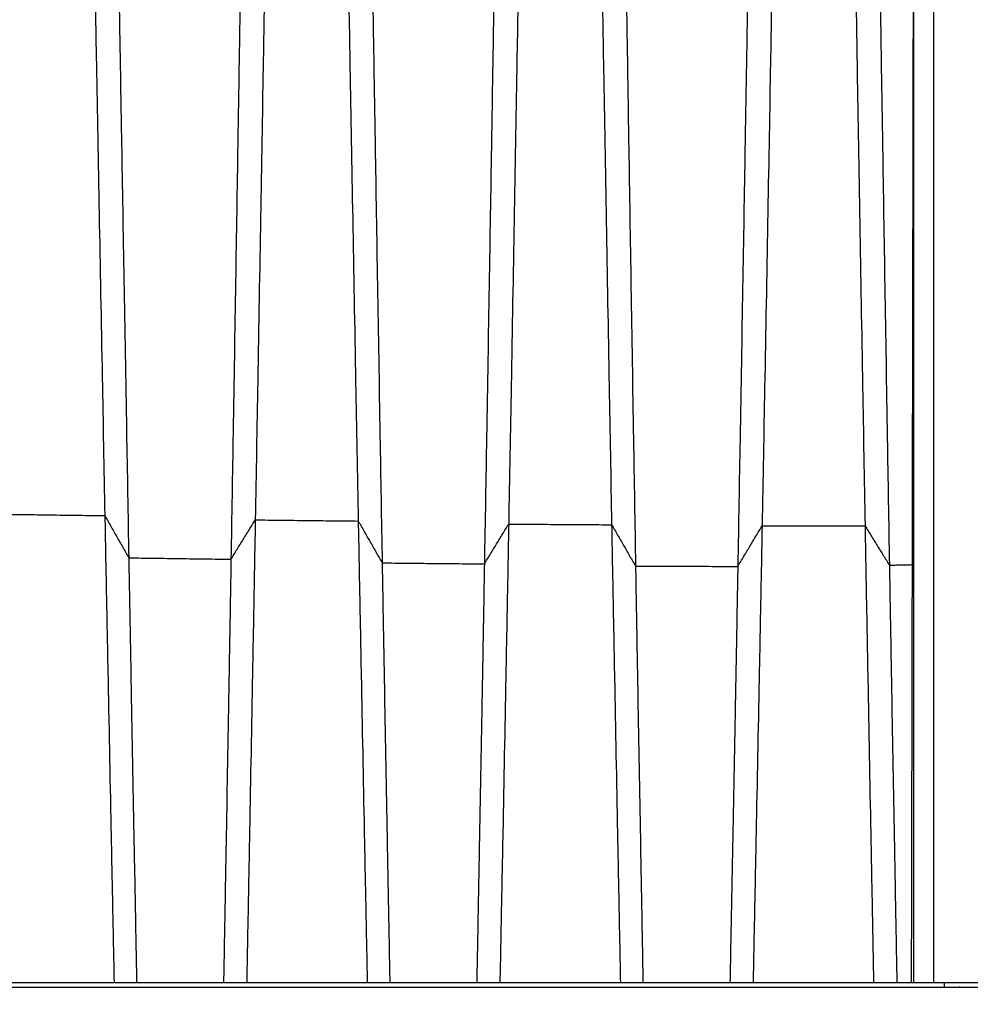
# Model space of a CAD drawing. Units: millimetres. Extents: x 948 to 40281, y 666 to 24284.
# Drawn here: x 7072 to 7951, y 6649 to 7559 of the extents above; entities that cross this region are included whole.
import ezdxf

# ---------------------------------------------------------------- set-up
doc = ezdxf.new("R2010")
doc.units = ezdxf.units.MM
doc.header["$LTSCALE"] = 95
doc.header["$PDSIZE"] = -1
doc.layers.add('FORMAT', color=7, linetype='Continuous')
doc.styles.add('SLDTEXTSTYLE1', font='TXT', dxfattribs={"width": 0.7})
doc.dimstyles.new('SLDDIMSTYLE0', dxfattribs={"dimtxt": 214.488889, "dimasz": 214.488889, "dimexe": 0, "dimexo": 0.0625, "dimgap": 53.622222, "dimtad": 0, "dimtih": 1, "dimtoh": 1, "dimdec": 0, "dimlfac": 1.263158, "dimrnd": 1e-09, "dimzin": 12, "dimdsep": 46, "dimtxsty": 'SLDTEXTSTYLE1', "dimsah": 1, "dimcen": 0.09, "dimadec": 0, "dimazin": 3, "dimtfac": 1, "dimtdec": 0, "dimtofl": 0, "dimtmove": 0, "dimatfit": 3, "dimfxl": 1, "dimfrac": 2, "dimtolj": 1, "dimtzin": 12, "dimarcsym": 0})

# ---------------------------------------------------------------- blocks, each defined once
blk = doc.blocks.new('_D')
at = {"layer": 'FORMAT', "transparency": 16777216}
for p, q in [((6967.85, 6543.82), (6967.85, 6045.62)), ((7940.67, 6543.82), (7940.67, 6045.62)), ((6967.85, 6140.62), (6709.09, 6140.62)), ((7940.67, 6140.62), (6967.85, 6140.62))]:
    blk.add_line(p, q, dxfattribs=at)
for points in [[(6967.85, 6140.62), (7182.34, 6107.62), (7182.34, 6173.62)], [(7940.67, 6140.62), (7726.18, 6173.62), (7726.18, 6107.62)]]:
    blk.add_solid(points, dxfattribs=at)
at = {"layer": 'FORMAT', "transparency": 16777216, "insert": (5823.21, 6243.43), "char_height": 201.083, "attachment_point": 1, "style": 'SLDTEXTSTYLE1'}
blk.add_mtext('1.227m', dxfattribs=at)

msp = doc.modelspace()

# ---------------------------------------------------------------- linework, layer by layer
at = {"color": 7, "linetype": 'Continuous', "lineweight": 25}
for p, q in [((7896.94, 7055.13), (7898.46, 7056.98)), ((6985.63, 6668.89), (7926.7, 6668.89)), ((6985.63, 6664.47), (7926.7, 6664.47)), ((7926.7, 6668.89), (7926.7, 6664.47)), ((7926.7, 6668.89), (7976.97, 6668.89)), ((7926.7, 6664.47), (7976.97, 6664.47))]:
    msp.add_line(p, q, dxfattribs=at)
for points, knots in [([(7136.01, 7860.92), (7136.01, 7860.92), (7136.15, 7853.88), (7136.76, 7823.07), (7137.72, 7772.74), (7139.02, 7704.16), (7140.61, 7619.33), (7141.84, 7552.89), (7144.09, 7430.57), (7146.65, 7293.5), (7149.49, 7143.8), (7150.31, 7100.46)], [0, 0, 0, 0, 0.0788562, 0.1577123, 0.2365685, 0.3154246, 0.3942808, 0.473137, 0.473137, 0.6666667, 0.7436393, 0.7436393, 0.7436393, 0.7436393]), ([(7302.74, 7860.92), (7302.74, 7860.92), (7302.6, 7853.88), (7302.04, 7822.99), (7301.14, 7772.33), (7299.94, 7703.19), (7298.47, 7617.68), (7297.33, 7550.71), (7295.23, 7427.39), (7292.86, 7289.7), (7290.23, 7139.87), (7289.47, 7096.54)], [0, 0, 0, 0, 0.0788562, 0.1577123, 0.2365685, 0.3154246, 0.3942808, 0.473137, 0.473137, 0.6666667, 0.7436393, 0.7436393, 0.7436393, 0.7436393]), ([(7370.73, 7860.92), (7370.73, 7860.92), (7370.86, 7853.88), (7371.46, 7822.96), (7372.4, 7772.21), (7373.67, 7702.92), (7375.22, 7617.23), (7376.42, 7550.12), (7378.62, 7426.53), (7381.11, 7288.67), (7383.88, 7138.8), (7384.69, 7095.47)], [0, 0, 0, 0, 0.0788562, 0.1577123, 0.2365685, 0.3154246, 0.3942808, 0.473137, 0.473137, 0.6666667, 0.7436393, 0.7436393, 0.7436393, 0.7436393]), ([(7537.46, 7860.92), (7537.46, 7860.92), (7537.32, 7853.88), (7536.74, 7822.9), (7535.82, 7771.92), (7534.59, 7702.22), (7533.08, 7616.05), (7531.91, 7548.56), (7529.76, 7424.25), (7527.32, 7285.95), (7524.63, 7135.99), (7523.84, 7092.67)], [0, 0, 0, 0, 0.0788562, 0.1577123, 0.2365685, 0.3154246, 0.3942808, 0.473137, 0.473137, 0.6666667, 0.7436393, 0.7436393, 0.7436393, 0.7436393]), ([(7605.45, 7860.92), (7605.45, 7860.92), (7605.58, 7853.88), (7606.16, 7822.88), (7607.08, 7771.85), (7608.31, 7702.07), (7609.82, 7615.79), (7611, 7548.21), (7613.14, 7423.74), (7615.58, 7285.34), (7618.28, 7135.36), (7619.06, 7092.04)], [0, 0, 0, 0, 0.0788562, 0.1577123, 0.2365685, 0.3154246, 0.3942808, 0.473137, 0.473137, 0.6666667, 0.7436393, 0.7436393, 0.7436393, 0.7436393]), ([(7772.18, 7860.92), (7772.18, 7860.92), (7772.04, 7853.88), (7771.44, 7822.86), (7770.5, 7771.74), (7769.23, 7701.8), (7767.69, 7615.34), (7766.48, 7547.61), (7764.28, 7422.86), (7761.79, 7284.3), (7759.02, 7134.28), (7758.21, 7090.96)], [0, 0, 0, 0, 0.0788562, 0.1577123, 0.2365685, 0.3154246, 0.3942808, 0.473137, 0.473137, 0.6666667, 0.7436393, 0.7436393, 0.7436393, 0.7436393]), ([(7840.17, 7860.92), (7840.17, 7860.92), (7840.3, 7853.88), (7840.86, 7822.86), (7841.76, 7771.75), (7842.96, 7701.83), (7844.43, 7615.39), (7845.57, 7547.68), (7847.67, 7422.96), (7850.04, 7284.42), (7852.67, 7134.41), (7853.43, 7091.08)], [0, 0, 0, 0, 0.0788562, 0.1577123, 0.2365685, 0.3154246, 0.3942808, 0.473137, 0.473137, 0.6666667, 0.7436393, 0.7436393, 0.7436393, 0.7436393]), ([(7917.11, 6668.89), (7917.11, 6677.69), (7917.11, 6695.27), (7917.11, 6721.63), (7917.11, 6747.97), (7917.11, 6774.27), (7917.11, 6800.53), (7917.11, 6828.29), (7917.11, 6857.64), (7917.11, 6888.64), (7917.11, 6919.87), (7917.11, 6949.3), (7917.11, 6977.02), (7917.11, 7003.07), (7917.11, 7029.64), (7917.11, 7056.83), (7917.11, 7081.4), (7917.11, 7103.28), (7917.11, 7122.4), (7917.11, 7141.97), (7917.11, 7162.06), (7917.11, 7182.73), (7917.11, 7202.7), (7917.11, 7221.97), (7917.11, 7240.57), (7917.11, 7259.87), (7917.11, 7279.92), (7917.11, 7300.61), (7917.11, 7321.27), (7917.11, 7341.81), (7917.11, 7362.19), (7917.11, 7382.78), (7917.11, 7403.53), (7917.11, 7424.41), (7917.11, 7445.38), (7917.11, 7466.39), (7917.11, 7487.4), (7917.11, 7508.38), (7917.11, 7529.17), (7917.11, 7549.75), (7917.11, 7570.09), (7917.11, 7590.28), (7917.11, 7609.75), (7917.11, 7628.49), (7917.11, 7646.48), (7917.11, 7664.13), (7917.11, 7681.38), (7917.11, 7698.17), (7917.11, 7714.41), (7917.11, 7729.61), (7917.11, 7743.76), (7917.11, 7756.9), (7917.11, 7769.38), (7917.11, 7781.15), (7917.11, 7792.17), (7917.11, 7802.4), (7917.11, 7811.79), (7917.11, 7820.32), (7917.11, 7827.96), (7917.11, 7834.68), (7917.11, 7840.46), (7917.11, 7845.21), (7917.11, 7848.98), (7917.11, 7851.85), (7917.11, 7853.87), (7917.11, 7855.15), (7917.11, 7855.34), (7917.11, 7855.43)], [0, 0, 0, 0, 0.015655, 0.031308, 0.046964, 0.062629, 0.07831, 0.094012, 0.112549, 0.13118, 0.149988, 0.169061, 0.184577, 0.200382, 0.216541, 0.233118, 0.250178, 0.261652, 0.273398, 0.285448, 0.297841, 0.310622, 0.323847, 0.33503, 0.346609, 0.358655, 0.371242, 0.384344, 0.397769, 0.410737, 0.424009, 0.437581, 0.451446, 0.465599, 0.480039, 0.49476, 0.509761, 0.525052, 0.54065, 0.556282, 0.57224, 0.588535, 0.605173, 0.620884, 0.636887, 0.653174, 0.669736, 0.686561, 0.703638, 0.720951, 0.737012, 0.753241, 0.769621, 0.786131, 0.802751, 0.819463, 0.836253, 0.853103, 0.869999, 0.886923, 0.903856, 0.920783, 0.936722, 0.952627, 0.968483, 0.984279, 1, 1, 1, 1]), ([(7898.46, 6668.89), (7898.46, 6677.18), (7898.46, 6693.75), (7898.46, 6718.63), (7898.46, 6743.55), (7898.46, 6768.53), (7898.46, 6793.6), (7898.46, 6820.26), (7898.46, 6848.65), (7898.46, 6878.85), (7898.46, 6909.44), (7898.46, 6938.37), (7898.46, 6965.65), (7898.46, 6991.32), (7898.46, 7017.48), (7898.46, 7044.21), (7898.46, 7068.33), (7898.46, 7089.79), (7898.46, 7108.52), (7898.46, 7127.66), (7898.46, 7147.29), (7898.46, 7167.46), (7898.46, 7186.92), (7898.46, 7205.68), (7898.46, 7223.75), (7898.46, 7242.46), (7898.46, 7261.83), (7898.46, 7281.75), (7898.46, 7301.55), (7898.46, 7321.12), (7898.46, 7340.44), (7898.46, 7359.87), (7898.46, 7379.41), (7898.46, 7399.03), (7898.46, 7418.71), (7898.46, 7438.45), (7898.46, 7458.2), (7898.46, 7477.94), (7898.46, 7497.53), (7898.46, 7516.94), (7898.46, 7536.13), (7898.46, 7555.18), (7898.46, 7573.55), (7898.46, 7591.23), (7898.46, 7608.2), (7898.46, 7624.85), (7898.46, 7641.12), (7898.46, 7656.95), (7898.46, 7672.27), (7898.46, 7686.61), (7898.46, 7699.97), (7898.46, 7712.37), (7898.46, 7724.16), (7898.46, 7735.27), (7898.46, 7745.67), (7898.46, 7755.32), (7898.46, 7764.19), (7898.46, 7772.25), (7898.46, 7779.47), (7898.46, 7785.84), (7898.46, 7791.34), (7898.46, 7795.88), (7898.46, 7799.49), (7898.46, 7802.24), (7898.46, 7804.18), (7898.46, 7805.39), (7898.46, 7805.54), (7898.46, 7805.62)], [0, 0, 0, 0, 0.015476, 0.030971, 0.046508, 0.062114, 0.077813, 0.093632, 0.112451, 0.131505, 0.150845, 0.170526, 0.186564, 0.202903, 0.219596, 0.2367, 0.254276, 0.266081, 0.278152, 0.29052, 0.303224, 0.31631, 0.329834, 0.341261, 0.353073, 0.365329, 0.378094, 0.391328, 0.404814, 0.417767, 0.430955, 0.444386, 0.45807, 0.472016, 0.486234, 0.500733, 0.515525, 0.530619, 0.546028, 0.56148, 0.57726, 0.593374, 0.609825, 0.625355, 0.64117, 0.657264, 0.67363, 0.690256, 0.707132, 0.724242, 0.740116, 0.756156, 0.772344, 0.788659, 0.805081, 0.821592, 0.838179, 0.854826, 0.871521, 0.888246, 0.904984, 0.921718, 0.937476, 0.953197, 0.968867, 0.984472, 1, 1, 1, 1]), ([(7160.25, 7760.84), (7160.25, 7760.84), (7160.37, 7754.42), (7160.89, 7726.24), (7161.72, 7680.02), (7162.82, 7616.89), (7164.17, 7538.75), (7165.22, 7477.5), (7167.15, 7364.68), (7169.33, 7238.54), (7171.74, 7101.18), (7172.45, 7061.44)], [0, 0, 0, 0, 0.0788562, 0.1577123, 0.2365685, 0.3154246, 0.3942808, 0.473137, 0.473137, 0.6666667, 0.7436393, 0.7436393, 0.7436393, 0.7436393]), ([(7278.49, 7760.84), (7278.49, 7760.84), (7278.37, 7754.42), (7277.89, 7726.21), (7277.11, 7679.88), (7276.07, 7616.57), (7274.8, 7538.2), (7273.81, 7476.77), (7272, 7363.62), (7269.95, 7237.28), (7267.67, 7099.87), (7267.01, 7060.14)], [0, 0, 0, 0, 0.0788562, 0.1577123, 0.2365685, 0.3154246, 0.3942808, 0.473137, 0.473137, 0.6666667, 0.7436393, 0.7436393, 0.7436393, 0.7436393]), ([(7394.97, 7760.84), (7394.97, 7760.84), (7395.09, 7754.42), (7395.59, 7726.13), (7396.4, 7679.52), (7397.47, 7615.73), (7398.78, 7536.79), (7399.8, 7474.91), (7401.67, 7360.89), (7403.79, 7234.03), (7406.14, 7096.51), (7406.82, 7056.77)], [0, 0, 0, 0, 0.0788562, 0.1577123, 0.2365685, 0.3154246, 0.3942808, 0.473137, 0.473137, 0.6666667, 0.7436393, 0.7436393, 0.7436393, 0.7436393]), ([(7513.21, 7760.84), (7513.21, 7760.84), (7513.09, 7754.42), (7512.59, 7726.11), (7511.79, 7679.42), (7510.72, 7615.5), (7509.41, 7536.4), (7508.39, 7474.39), (7506.52, 7360.13), (7504.41, 7233.12), (7502.06, 7095.57), (7501.38, 7055.84)], [0, 0, 0, 0, 0.0788562, 0.1577123, 0.2365685, 0.3154246, 0.3942808, 0.473137, 0.473137, 0.6666667, 0.7436393, 0.7436393, 0.7436393, 0.7436393]), ([(7629.69, 7760.84), (7629.69, 7760.84), (7629.81, 7754.42), (7630.3, 7726.07), (7631.07, 7679.22), (7632.11, 7615.01), (7633.39, 7535.57), (7634.38, 7473.29), (7636.19, 7358.53), (7638.25, 7231.21), (7640.53, 7093.59), (7641.19, 7053.87)], [0, 0, 0, 0, 0.0788562, 0.1577123, 0.2365685, 0.3154246, 0.3942808, 0.473137, 0.473137, 0.6666667, 0.7436393, 0.7436393, 0.7436393, 0.7436393]), ([(7747.93, 7760.84), (7747.93, 7760.84), (7747.81, 7754.42), (7747.29, 7726.06), (7746.47, 7679.18), (7745.36, 7614.92), (7744.01, 7535.42), (7742.97, 7473.09), (7741.05, 7358.24), (7738.87, 7230.86), (7736.46, 7093.23), (7735.76, 7053.5)], [0, 0, 0, 0, 0.0788562, 0.1577123, 0.2365685, 0.3154246, 0.3942808, 0.473137, 0.473137, 0.6666667, 0.7436393, 0.7436393, 0.7436393, 0.7436393]), ([(7864.41, 7760.84), (7864.41, 7760.84), (7864.53, 7754.42), (7865.02, 7726.09), (7865.8, 7679.3), (7866.85, 7615.21), (7868.13, 7535.91), (7869.13, 7473.74), (7870.95, 7359.19), (7873.01, 7232), (7875.31, 7094.41), (7875.97, 7054.68)], [0, 0, 0, 0, 0.0788562, 0.1577123, 0.2365685, 0.3154246, 0.3942808, 0.473137, 0.473137, 0.6666667, 0.7436393, 0.7436393, 0.7436393, 0.7436393]), ([(7898.2, 7760.84), (7898.2, 7760.84), (7898.19, 7754.42), (7898.14, 7726.1), (7898.05, 7679.35), (7897.94, 7615.32), (7897.8, 7536.1), (7897.69, 7473.99), (7897.49, 7359.55), (7897.26, 7232.43), (7897.01, 7094.85), (7896.94, 7055.13)], [0, 0, 0, 0, 0.0788562, 0.1577123, 0.2365685, 0.3154246, 0.3942808, 0.473137, 0.473137, 0.6666667, 0.7436393, 0.7436393, 0.7436393, 0.7436393]), ([(7150.31, 7100.46), (7150.77, 7076.54), (7151.7, 7028.83), (7153.58, 6933.22), (7155.52, 6835.37), (7157.44, 6739.64), (7158.39, 6692.1), (7158.85, 6668.89)], [0.7436393, 0.7436393, 0.7436393, 0.7436393, 0.7863661, 0.8290929, 0.9145464, 0.9572732, 0.9974482, 0.9974482, 0.9974482, 0.9974482]), ([(7289.47, 7096.54), (7289.04, 7072.65), (7288.18, 7025.14), (7286.43, 6930.3), (7284.64, 6833.26), (7282.86, 6738.78), (7281.98, 6691.83), (7281.55, 6668.89)], [0.7436393, 0.7436393, 0.7436393, 0.7436393, 0.7863661, 0.8290929, 0.9145464, 0.9572732, 0.9974201, 0.9974201, 0.9974201, 0.9974201]), ([(7384.69, 7095.47), (7385.13, 7071.59), (7386.04, 7024.14), (7387.88, 6929.5), (7389.76, 6832.69), (7391.64, 6738.54), (7392.57, 6691.76), (7393.02, 6668.89)], [0.7436393, 0.7436393, 0.7436393, 0.7436393, 0.7863661, 0.8290929, 0.9145464, 0.9572732, 0.9974124, 0.9974124, 0.9974124, 0.9974124]), ([(7523.84, 7092.67), (7523.41, 7068.81), (7522.52, 7021.5), (7520.73, 6927.41), (7518.89, 6831.19), (7517.06, 6737.92), (7516.16, 6691.56), (7515.72, 6668.89)], [0.7436393, 0.7436393, 0.7436393, 0.7436393, 0.7863661, 0.8290929, 0.9145464, 0.9572732, 0.9973918, 0.9973918, 0.9973918, 0.9973918]), ([(7619.06, 7092.04), (7619.5, 7068.19), (7620.38, 7020.91), (7622.17, 6926.94), (7624.01, 6830.85), (7625.84, 6737.79), (7626.74, 6691.52), (7627.18, 6668.89)], [0.7436393, 0.7436393, 0.7436393, 0.7436393, 0.7863661, 0.8290929, 0.9145464, 0.9572732, 0.9973871, 0.9973871, 0.9973871, 0.9973871]), ([(7758.21, 7090.96), (7762.08, 7090.96), (7769.69, 7090.95), (7781.67, 7090.94), (7794.04, 7090.94), (7802.18, 7090.94), (7806.17, 7090.94), (7810.11, 7090.94), (7818.14, 7090.95), (7830.3, 7090.97), (7842.1, 7091.02), (7849.62, 7091.06), (7853.43, 7091.08)], [0.9775888, 0.9775888, 0.9775888, 0.9775888, 0.98040834, 0.98322789, 0.98604743, 0.98886698, 0.98886698, 0.98886698, 0.99165023, 0.99443349, 0.99721674, 1, 1, 1, 1]), ([(7853.43, 7091.08), (7853.86, 7067.24), (7854.72, 7020.01), (7856.47, 6926.23), (7858.26, 6830.34), (7860.04, 6737.58), (7860.92, 6691.45), (7861.35, 6668.89)], [0.7436393, 0.7436393, 0.7436393, 0.7436393, 0.7863661, 0.8290929, 0.9145464, 0.9572732, 0.99738, 0.99738, 0.99738, 0.99738]), ([(7758.21, 7090.96), (7757.77, 7067.12), (7756.86, 7019.89), (7755.02, 6926.14), (7753.14, 6830.27), (7751.26, 6737.55), (7750.34, 6691.44), (7749.89, 6668.89)], [0.7436393, 0.7436393, 0.7436393, 0.7436393, 0.7863661, 0.8290929, 0.9145464, 0.9572732, 0.9973791, 0.9973791, 0.9973791, 0.9973791]), ([(7172.45, 7061.44), (7172.84, 7039.53), (7173.62, 6995.93), (7175.23, 6908.83), (7176.88, 6819.69), (7178.52, 6732.92), (7179.32, 6689.86), (7179.71, 6668.89)], [0.7436393, 0.7436393, 0.7436393, 0.7436393, 0.7863661, 0.8290929, 0.9145464, 0.9572732, 0.9971944, 0.9971944, 0.9971944, 0.9971944]), ([(7267.01, 7060.14), (7266.64, 7038.24), (7265.9, 6994.7), (7264.38, 6907.86), (7262.83, 6818.99), (7261.29, 6732.64), (7260.53, 6689.77), (7260.17, 6668.89)], [0.7436393, 0.7436393, 0.7436393, 0.7436393, 0.7863661, 0.8290929, 0.9145464, 0.9572732, 0.9971832, 0.9971832, 0.9971832, 0.9971832]), ([(7406.82, 7056.77), (7407.2, 7034.9), (7407.96, 6991.54), (7409.53, 6905.35), (7411.13, 6817.19), (7412.72, 6731.89), (7413.5, 6689.54), (7413.88, 6668.89)], [0.7436393, 0.7436393, 0.7436393, 0.7436393, 0.7863661, 0.8290929, 0.9145464, 0.9572732, 0.9971538, 0.9971538, 0.9971538, 0.9971538]), ([(7501.38, 7055.84), (7501, 7033.97), (7500.24, 6990.66), (7498.68, 6904.66), (7497.08, 6816.69), (7495.49, 6731.69), (7494.71, 6689.48), (7494.33, 6668.89)], [0.7436393, 0.7436393, 0.7436393, 0.7436393, 0.7863661, 0.8290929, 0.9145464, 0.9572732, 0.9971456, 0.9971456, 0.9971456, 0.9971456]), ([(7875.97, 7054.68), (7876.34, 7032.82), (7877.09, 6989.57), (7878.62, 6903.79), (7880.18, 6816.07), (7881.73, 6731.43), (7882.49, 6689.4), (7882.86, 6668.89)], [0.7436393, 0.7436393, 0.7436393, 0.7436393, 0.7863661, 0.8290929, 0.9145464, 0.9572732, 0.9971353, 0.9971353, 0.9971353, 0.9971353]), ([(7896.94, 7055.13), (7896.9, 7033.27), (7896.82, 6989.99), (7896.65, 6904.12), (7896.48, 6816.31), (7896.31, 6731.53), (7896.23, 6689.43), (7896.19, 6668.89)], [0.7436393, 0.7436393, 0.7436393, 0.7436393, 0.7863661, 0.8290929, 0.9145464, 0.9572732, 0.9971392, 0.9971392, 0.9971392, 0.9971392]), ([(7641.19, 7053.87), (7641.56, 7032.02), (7642.31, 6988.8), (7643.82, 6903.18), (7645.38, 6815.63), (7646.92, 6731.25), (7647.68, 6689.34), (7648.05, 6668.89)], [0.7436393, 0.7436393, 0.7436393, 0.7436393, 0.7863661, 0.8290929, 0.9145464, 0.9572732, 0.997128, 0.997128, 0.997128, 0.997128]), ([(7735.76, 7053.5), (7735.37, 7031.66), (7734.58, 6988.46), (7732.97, 6902.91), (7731.33, 6815.44), (7729.7, 6731.17), (7728.89, 6689.32), (7728.5, 6668.89)], [0.7436393, 0.7436393, 0.7436393, 0.7436393, 0.7863661, 0.8290929, 0.9145464, 0.9572732, 0.9971247, 0.9971247, 0.9971247, 0.9971247])]:
    msp.add_open_spline(points, degree=3, knots=knots, dxfattribs=at)
for points in [[(7055.09, 7101.77), (7063.03, 7101.66), (7078.9, 7101.44), (7102.7, 7101.11), (7126.51, 7100.78), (7142.38, 7100.57), (7150.31, 7100.46)], [(7150.31, 7100.46), (7152.16, 7097.21), (7155.85, 7090.7), (7161.38, 7080.94), (7166.91, 7071.19), (7170.6, 7064.69), (7172.45, 7061.44)], [(7267.01, 7060.14), (7268.88, 7063.17), (7272.62, 7069.23), (7278.24, 7078.33), (7283.85, 7087.43), (7287.6, 7093.5), (7289.47, 7096.54)], [(7289.47, 7096.54), (7297.4, 7096.45), (7313.27, 7096.26), (7337.08, 7095.99), (7360.88, 7095.73), (7376.75, 7095.56), (7384.69, 7095.47)], [(7384.69, 7095.47), (7386.53, 7092.24), (7390.22, 7085.79), (7395.75, 7076.11), (7401.29, 7066.44), (7404.97, 7060), (7406.82, 7056.77)], [(7501.38, 7055.84), (7503.25, 7058.9), (7507, 7065.03), (7512.61, 7074.24), (7518.23, 7083.45), (7521.97, 7089.59), (7523.84, 7092.67)], [(7523.84, 7092.67), (7531.78, 7092.61), (7547.65, 7092.5), (7571.45, 7092.34), (7595.26, 7092.18), (7611.12, 7092.09), (7619.06, 7092.04)], [(7619.06, 7092.04), (7620.9, 7088.85), (7624.59, 7082.48), (7630.13, 7072.93), (7635.66, 7063.39), (7639.35, 7057.04), (7641.19, 7053.87)], [(7853.43, 7091.08), (7855.31, 7088), (7859.07, 7081.86), (7864.7, 7072.72), (7870.34, 7063.66), (7874.09, 7057.67), (7875.97, 7054.68)], [(7735.76, 7053.5), (7737.63, 7056.62), (7741.37, 7062.85), (7746.99, 7072.21), (7752.6, 7081.58), (7756.34, 7087.83), (7758.21, 7090.96)], [(7172.45, 7061.44), (7180.33, 7061.33), (7196.09, 7061.11), (7219.73, 7060.78), (7243.37, 7060.46), (7259.13, 7060.24), (7267.01, 7060.14)], [(7406.82, 7056.77), (7414.7, 7056.69), (7430.46, 7056.53), (7454.1, 7056.29), (7477.74, 7056.06), (7493.5, 7055.91), (7501.38, 7055.84)], [(7875.97, 7054.68), (7877.72, 7054.72), (7881.21, 7054.79), (7886.46, 7054.9), (7891.7, 7055.01), (7895.19, 7055.09), (7896.94, 7055.13)], [(7641.19, 7053.87), (7649.07, 7053.83), (7664.83, 7053.76), (7688.47, 7053.66), (7712.12, 7053.58), (7727.88, 7053.53), (7735.76, 7053.5)]]:
    msp.add_open_spline(points, degree=3, dxfattribs=at)
at = {"layer": 'FORMAT'}
msp.add_point((7940.67, 6664.47), dxfattribs=at)

# ---------------------------------------------------------------- dimensions: what is measured, and where the dimension line sits
dim = msp.add_linear_dim(base=(7940.67, 6140.62), p1=(6967.85, 6664.47), p2=(7940.67, 6664.47), angle=0, dimstyle='SLDDIMSTYLE0', dxfattribs=at)
dim.commit()
dim.dimension.update_dxf_attribs({"geometry": '_D', "text_midpoint": (6266.15, 6140.62), "dimtype": 160})

doc.saveas('drawing.dxf')
